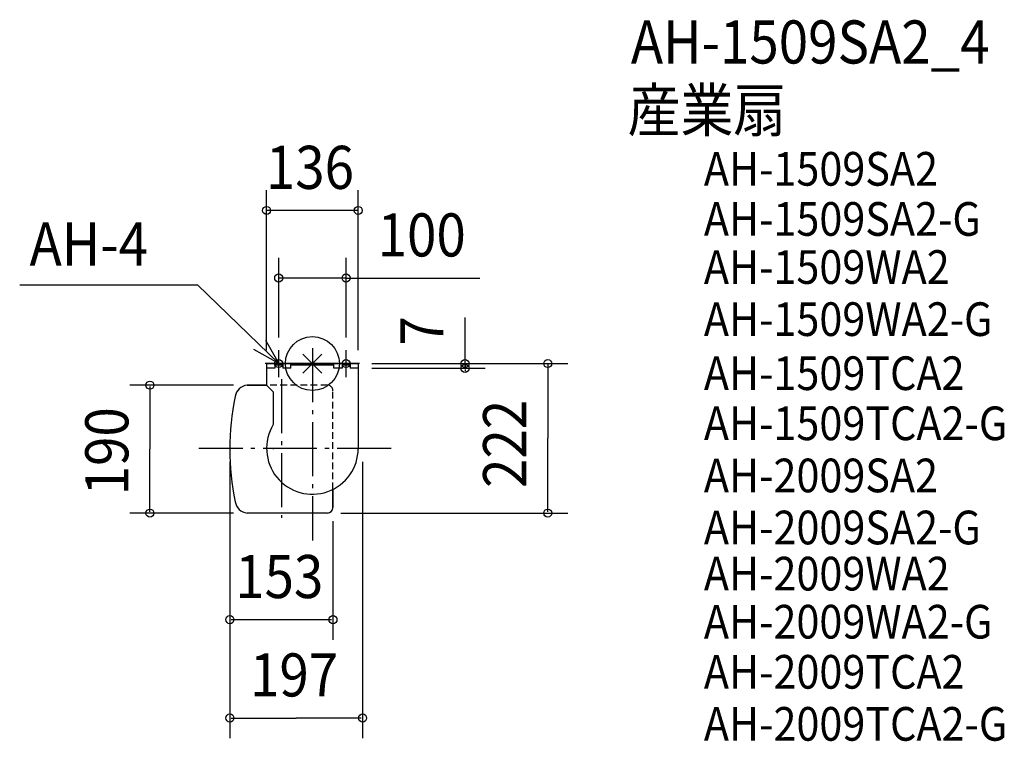
# Model space of a CAD drawing. Extents: x -434 to 1027, y -561 to 511.
import ezdxf

# ---------------------------------------------------------------- set-up
doc = ezdxf.new("R2010")
doc.units = 0
doc.header["$LTSCALE"] = 20
doc.linetypes.add('DASHDOT', pattern=[5.5, 4, -0.6, 0.3, -0.6])
doc.linetypes.add('DASHED', pattern=[0.75, 0.5, -0.25])
for name, color, linetype in [('ARRANGE', 1, 'CONTINUOUS'), ('BASIS', 6, 'DASHDOT'), ('DETAIL', 5, 'CONTINUOUS'), ('ETC', 61, 'CONTINUOUS'), ('FIX', 11, 'CONTINUOUS'), ('NOTE', 4, 'CONTINUOUS'), ('OUTLINE', 3, 'CONTINUOUS'), ('SIZE', 30, 'CONTINUOUS')]:
    doc.layers.add(name, color=color, linetype=linetype)
doc.styles.get("Standard").update_dxf_attribs({"font": 'SIMPLEX.shx', "width": 0.9, "height": 64, "bigfont": 'BIGFONT.shx'})

msp = doc.modelspace()

# ---------------------------------------------------------------- linework, layer by layer
at = {"layer": 'ARRANGE', "color": 1, "linetype": 'CONTINUOUS'}
for p, q in [((-14.1, -14.1), (14.1, 14.1)), ((14.1, -14.1), (-14.1, 14.1))]:
    msp.add_line(p, q, dxfattribs=at)
msp.add_circle((0, 0), 40, dxfattribs=at)
at = {"layer": 'BASIS', "color": 6, "linetype": 'DASHDOT'}
for p, q in [((0, 22.9), (0, -262.7)), ((-46, -23.2), (-46, -228.8)), ((116.7, -126), (-168.8, -126))]:
    msp.add_line(p, q, dxfattribs=at)
at = {"layer": 'DETAIL', "color": 5, "linetype": 'CONTINUOUS'}
for p, q in [((68, 0), (-68, 0)), ((-68, 0), (-68, -32)), ((-56, 0), (-56, -7)), ((-44, 0), (-44, -7)), ((-32, -7), (-32, 0)), ((32, -7), (32, 0)), ((44, 0), (44, -7)), ((56, 0), (56, -7)), ((68, 0), (68, -127)), ((-56, -7), (-68, -7)), ((-44, -2.3), (-56, -2.3)), ((-32, -7), (-44, -7)), ((32, -2.3), (-32, -2.3)), ((44, -7), (32, -7)), ((56, -2.3), (44, -2.3)), ((68, -7), (56, -7)), ((-68, -32), (-96.9, -32)), ((-68, -32), (-58, -42)), ((-58, -42), (-58, -90.5)), ((-68, -126), (-68, -127)), ((-58, -126), (-58, -127)), ((30.5, -186.8), (30.5, -213.8)), ((22.3, -222), (-96.9, -222))]:
    msp.add_line(p, q, dxfattribs=at)
at = {"layer": 'DETAIL', "color": 5, "linetype": 'DASHED'}
for p, q in [((22.3, -32), (-68, -32)), ((30.5, -186.8), (30.5, -40.2))]:
    msp.add_line(p, q, dxfattribs=at)
at = {"layer": 'DETAIL', "color": 5, "linetype": 'CONTINUOUS'}
for centre, radius, start, end in [((-94, -53), 21.2, 97.8764, 168.7406), ((277.7, -127), 400.2, 168.7406, 191.2594), ((0, -126), 68, 148.533, 0), ((-94, -201), 21.2, 191.2594, 262.1236), ((22.3, -213.8), 8.2, 270, 0)]:
    msp.add_arc(centre, radius, start, end, dxfattribs=at)
at = {"layer": 'DETAIL', "color": 5, "linetype": 'DASHED'}
msp.add_arc((22.3, -40.2), 8.2, 0, 90, dxfattribs=at)
at = {"layer": 'FIX', "color": 11, "linetype": 'CONTINUOUS'}
for centre in [(-50, 0), (50, 0)]:
    msp.add_circle(centre, 6, dxfattribs=at)
at = {"layer": 'NOTE', "color": 4, "linetype": 'CONTINUOUS'}
for p, q in [((-434.5, 117), (-170.6, 117)), ((-170.6, 117), (-50, 0)), ((-69.7, 34.8), (-50, 0)), ((-50, 0), (-86.8, 20.9)), ((-50, -20), (-50, 20)), ((50, -20), (50, 20)), ((-30, 0), (-70, 0)), ((70, 0), (30, 0))]:
    msp.add_line(p, q, dxfattribs=at)
at = {"layer": 'OUTLINE', "color": 3, "linetype": 'CONTINUOUS'}
for p, q in [((-68, 0), (-68, -32)), ((-68, 0), (68, 0)), ((68, 0), (68, -126)), ((-96.9, -32), (-68, -32)), ((-68, -32), (-68, -32)), ((-68, -32), (-58, -42)), ((-58, -42), (-58, -90.5)), ((30.5, -213.8), (30.5, -186.8)), ((22.3, -222), (-96.9, -222))]:
    msp.add_line(p, q, dxfattribs=at)
at = {"layer": 'OUTLINE', "color": 5, "linetype": 'CONTINUOUS'}
msp.add_line((30.5, -213.8), (30.5, -197.7), dxfattribs=at)
at = {"layer": 'OUTLINE', "color": 3, "linetype": 'CONTINUOUS'}
for centre, radius, start, end in [((-94, -53), 21.2, 97.8764, 168.7406), ((277.7, -127), 400.2, 168.7406, 191.2594), ((0, -126), 68, 148.533, 0), ((-94, -201), 21.2, 191.2594, 262.1236), ((22.3, -213.8), 8.2, 270, 0)]:
    msp.add_arc(centre, radius, start, end, dxfattribs=at)
at = {"layer": 'SIZE', "color": 30, "linetype": 'CONTINUOUS'}
for p, q in [((-68, 20), (-68, 257.4)), ((68, 20), (68, 257.4)), ((68, 227.4), (-68, 227.4)), ((-50, 38.8), (-50, 157.1)), ((50, 38.8), (50, 157.1)), ((50, 127.1), (-50, 127.1)), ((50, 127.1), (248.4, 127.1)), ((52, 127.1), (54, 127.1)), ((226.6, -7), (226.6, 68.3)), ((88, 0), (379.4, 0)), ((89.5, 0), (256.6, 0)), ((226.6, 2), (226.6, 4)), ((226.6, 0), (226.6, -7)), ((88, -7), (256.6, -7)), ((226.6, -9), (226.6, -11)), ((349.4, -1), (349.4, -110.5)), ((-116.9, -32), (-271.2, -32)), ((-241.2, -34), (-241.2, -127)), ((349.4, -220), (349.4, -110.5)), ((-241.2, -220), (-241.2, -127)), ((-122.5, -146), (-122.5, -410.2)), ((-122.5, -146), (-122.5, -556.3)), ((74.5, -146), (74.5, -556.3)), ((-116.9, -222), (-271.2, -222)), ((30.5, -233.8), (30.5, -410.2)), ((42.3, -222), (379.4, -222)), ((-120.5, -380.2), (28.5, -380.2)), ((-120.5, -526.3), (-24, -526.3)), ((72.5, -526.3), (-24, -526.3))]:
    msp.add_line(p, q, dxfattribs=at)
for centre in [(-68, 227.4), (68, 227.4), (-50, 127.1), (50, 127.1), (226.6, 0), (349.4, 0), (226.6, -7), (-241.2, -32), (-241.2, -222), (349.4, -222), (-122.5, -380.2), (30.5, -380.2), (-122.5, -526.3), (74.5, -526.3)]:
    msp.add_circle(centre, 6, dxfattribs=at)

# ---------------------------------------------------------------- texts
at = {"layer": 'ETC', "color": 61, "linetype": 'CONTINUOUS', "width": 0.9}
for s, height, p in [('AH-1509SA2_4', 64, (472.8, 445.6)), ('産業扇', 64, (467.9, 344.4)), ('AH-1509SA2', 50, (581.1, 264.2)), ('AH-1509SA2-G', 50, (581.1, 189.8)), ('AH-1509WA2', 50, (581.1, 118.4)), ('AH-1509WA2-G', 50, (581.1, 41)), ('AH-1509TCA2', 50, (581.1, -39.3)), ('AH-1509TCA2-G', 50, (581.1, -113.7)), ('AH-2009SA2', 50, (581.1, -191.1)), ('AH-2009SA2-G', 50, (581.1, -268.4)), ('AH-2009WA2', 50, (581.1, -336.9)), ('AH-2009WA2-G', 50, (581.1, -408.3)), ('AH-2009TCA2', 50, (581.1, -482.7)), ('AH-2009TCA2-G', 50, (581.1, -560))]:
    msp.add_text(s, height=height, dxfattribs=at).set_placement(p)
at = {"layer": 'NOTE', "color": 4, "linetype": 'CONTINUOUS', "width": 0.9}
msp.add_text('AH-4', height=64, dxfattribs=at).set_placement((-419.8, 145.6))
at = {"layer": 'SIZE', "color": 30, "linetype": 'CONTINUOUS', "width": 0.9}
for s, p in [('136', (-69.1, 259.4)), ('100', (96.9, 159.1)), ('153', (-114.6, -348.2)), ('197', (-92.6, -494.3))]:
    msp.add_text(s, height=64, dxfattribs=at).set_placement(p)
for s, p in [('7', (194.6, 26.6)), ('222', (317.4, -184.6)), ('190', (-273.2, -195.6))]:
    msp.add_text(s, height=64, rotation=90, dxfattribs=at).set_placement(p)

doc.saveas('drawing.dxf')
